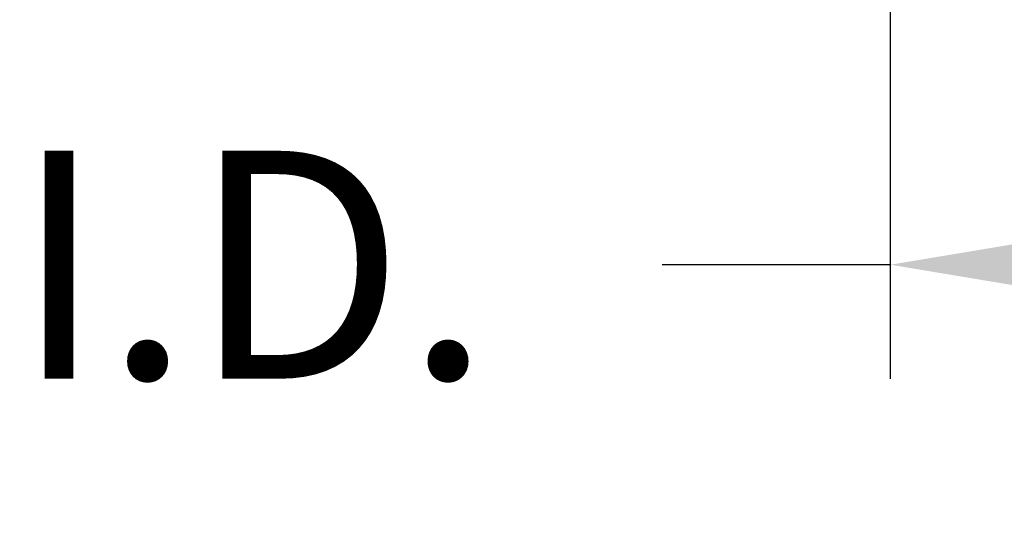
# Model space of a CAD drawing. Extents: x -114 to 357, y -144 to 297.
# Drawn here: x 317 to 322, y -134 to -131 of the extents above; entities that cross this region are included whole.
import ezdxf

# ---------------------------------------------------------------- set-up
doc = ezdxf.new("R2010")
doc.units = 0
doc.header["$LTSCALE"] = 0.1
doc.header["$MEASUREMENT"] = 0
doc.layers.get('DEFPOINTS').update_dxf_attribs({"linetype": 'CONTINUOUS', "lineweight": 15})
doc.layers.add('TEXT', color=7, linetype='CONTINUOUS', lineweight=15)
doc.styles.add('ROMAND', font='romand.shx', dxfattribs={"oblique": 15})
doc.dimstyles.new('ROMAND-18', dxfattribs={"dimscale": 18, "dimtxt": 0.125, "dimasz": 0.125, "dimexe": 0.0625, "dimexo": 0.0625, "dimgap": 0.0625, "dimtad": 0, "dimtih": 1, "dimtoh": 1, "dimdec": 3, "dimzin": 0, "dimdsep": 46, "dimlunit": 4, "dimtxsty": 'ROMAND', "dimcen": 0, "dimadec": 0, "dimazin": 0, "dimtfac": 1, "dimtdec": 3, "dimtofl": 0, "dimtmove": 0, "dimatfit": 3, "dimfxl": 0, "dimtolj": 1, "dimtzin": 0, "dimarcsym": 0})

# ---------------------------------------------------------------- blocks, each defined once
blk = doc.blocks.new('*D78')
at = {"layer": 'DEFPOINTS', "color": 0}
for p in [(321.4808, -129.6123), (325.7308, -129.6123), (325.7308, -132.429)]:
    blk.add_point(p, dxfattribs=at)
at = {"layer": 'TEXT', "color": 0, "lineweight": -2}
for p, q in [((321.4808, -130.1748), (321.4808, -132.9915)), ((325.7308, -130.1748), (325.7308, -132.9915)), ((321.4808, -132.429), (320.3558, -132.429)), ((324.6058, -132.429), (322.6058, -132.429))]:
    blk.add_line(p, q, dxfattribs=at)
at = {"layer": 'TEXT', "color": 0}
for points in [[(322.6058, -132.2415), (322.6058, -132.6165), (321.4808, -132.429)], [(324.6058, -132.2415), (324.6058, -132.6165), (325.7308, -132.429)]]:
    blk.add_solid(points, dxfattribs=at)
at = {"layer": 'TEXT', "color": 0, "insert": (316.5474, -132.429), "char_height": 1.125, "attachment_point": 5, "style": 'ROMAND'}
blk.add_mtext('\\A1;%%c4{\\H1.000000x;\\S1/4;}"I.D.', dxfattribs=at)

msp = doc.modelspace()

# ---------------------------------------------------------------- dimensions: what is measured, and where the dimension line sits
at = {"layer": 'TEXT'}
dim = msp.add_linear_dim(base=(325.7308, -132.429), p1=(321.4808, -129.6123), p2=(325.7308, -129.6123), text='%%c<>I.D.', dimstyle='ROMAND-18', override={"dimscale": 9}, dxfattribs=at)
dim.commit()
dim.dimension.update_dxf_attribs({"geometry": '*D78', "text_midpoint": (316.5474, -132.429), "dimtype": 160})

doc.saveas('drawing.dxf')
